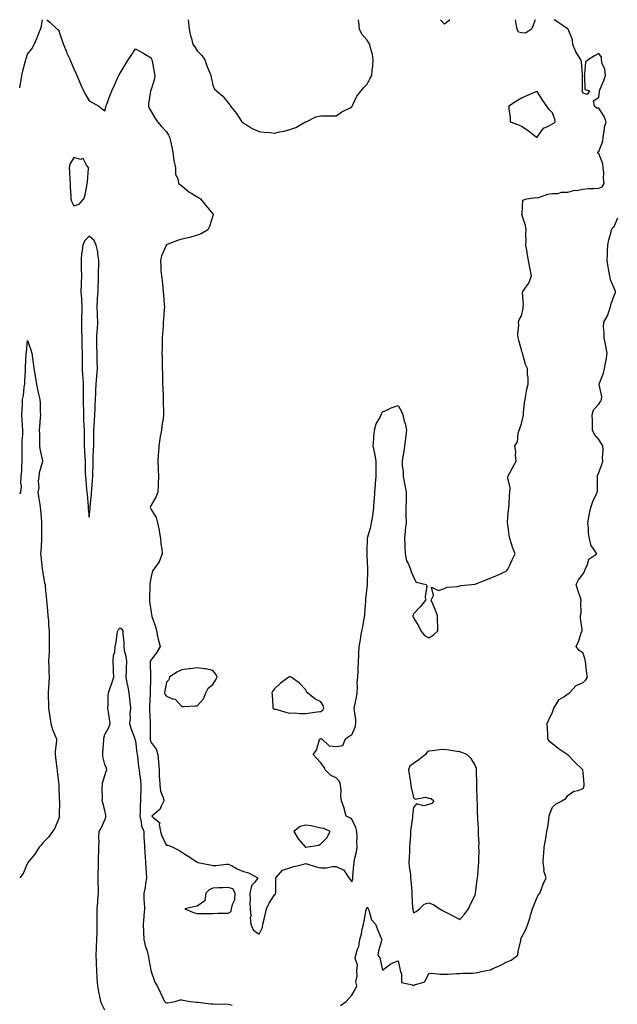
# Model space of a CAD drawing. Units: inches. Extents: x 942083 to 944723, y 7271498 to 7274138.
# Drawn here: x 942083 to 942470, y 7273500 to 7274138 of the extents above; entities that cross this region are included whole.
import ezdxf

# ---------------------------------------------------------------- set-up
doc = ezdxf.new("R2010")
doc.units = ezdxf.units.IN
doc.header["$MEASUREMENT"] = 0
doc.layers.add('Contour_94207271', color=7, linetype='Continuous', true_color=0x9e3def)

msp = doc.modelspace()

# ---------------------------------------------------------------- linework, layer by layer
at = {"layer": 'Contour_94207271'}
for points in [[(942083, 7274093.92, 3211), (942083.41, 7274096.56, 3211), (942083.64, 7274097.51, 3211), (942084.42, 7274101.92, 3211), (942085.12, 7274104.85, 3211), (942086.59, 7274110.46, 3211), (942086.97, 7274111.92, 3211), (942087.17, 7274112.8, 3211), (942088.05, 7274115.66, 3211), (942090.78, 7274119.19, 3211), (942092.27, 7274121.92, 3211), (942094.09, 7274125.88, 3211), (942095.31, 7274129.18, 3211), (942096.42, 7274131.92, 3211), (942096.93, 7274133.04, 3211), (942097.72, 7274138, 3211)], [(942100.52, 7274138, 3211), (942102.47, 7274136.34, 3211), (942107.3, 7274131.92, 3211), (942107.77, 7274131.64, 3211), (942108.05, 7274131.37, 3211), (942110.4, 7274124.27, 3211), (942111.28, 7274121.92, 3211), (942113.24, 7274117.11, 3211), (942113.62, 7274116.35, 3211), (942115.72, 7274111.92, 3211), (942116.43, 7274110.3, 3211), (942118.05, 7274106.22, 3211), (942119.39, 7274103.26, 3211), (942120.08, 7274101.92, 3211), (942121.5, 7274098.47, 3211), (942122.32, 7274096.19, 3211), (942124.38, 7274091.92, 3211), (942125.63, 7274089.5, 3211), (942128.05, 7274085.32, 3211), (942130.31, 7274084.18, 3211), (942134.34, 7274081.92, 3211), (942136.44, 7274080.31, 3211), (942138.05, 7274078.97, 3211), (942138.71, 7274081.26, 3211), (942138.87, 7274081.92, 3211), (942139.35, 7274083.22, 3211), (942141.38, 7274088.59, 3211), (942142.6, 7274091.92, 3211), (942144.32, 7274095.65, 3211), (942146.33, 7274100.2, 3211), (942147.1, 7274101.92, 3211), (942147.44, 7274102.53, 3211), (942148.05, 7274103.41, 3211), (942151.28, 7274108.69, 3211), (942153.17, 7274111.92, 3211), (942155.14, 7274114.83, 3211), (942158.05, 7274119.1, 3211), (942162.73, 7274116.6, 3211), (942164.43, 7274115.54, 3211), (942168.05, 7274113.38, 3211), (942168.42, 7274112.29, 3211), (942168.59, 7274111.92, 3211), (942168.74, 7274111.23, 3211), (942170.11, 7274103.98, 3211), (942170.61, 7274101.92, 3211), (942170.23, 7274099.74, 3211), (942168.05, 7274092.68, 3211), (942167.81, 7274092.16, 3211), (942167.78, 7274091.92, 3211), (942167.75, 7274091.62, 3211), (942166.52, 7274083.45, 3211), (942166.42, 7274081.92, 3211), (942166.84, 7274080.71, 3211), (942168.05, 7274078.53, 3211), (942170.57, 7274074.44, 3211), (942172.25, 7274071.92, 3211), (942174.84, 7274068.71, 3211), (942178.05, 7274065.24, 3211), (942179.39, 7274063.26, 3211), (942180.1, 7274061.92, 3211), (942180.64, 7274059.33, 3211), (942181.47, 7274055.34, 3211), (942182.19, 7274051.92, 3211), (942182.91, 7274047.06, 3211), (942182.92, 7274046.79, 3211), (942183.84, 7274041.92, 3211), (942183.97, 7274037.84, 3211), (942185.63, 7274034.34, 3211), (942185.83, 7274031.92, 3211), (942187.17, 7274031.04, 3211), (942188.05, 7274030.45, 3211), (942192.57, 7274026.44, 3211), (942194.59, 7274025.38, 3211), (942198.05, 7274023.3, 3211), (942198.87, 7274022.74, 3211), (942200.07, 7274021.92, 3211), (942203.66, 7274017.53, 3211), (942208.05, 7274012.22, 3211), (942208.22, 7274012.09, 3211), (942208.39, 7274011.92, 3211), (942208.31, 7274011.66, 3211), (942208.05, 7274010.95, 3211), (942205.96, 7274004.01, 3211), (942204.9, 7274001.92, 3211), (942200.64, 7273999.33, 3211), (942198.05, 7273998.36, 3211), (942193.14, 7273996.83, 3211), (942192.95, 7273996.82, 3211), (942188.05, 7273995.75, 3211), (942185.15, 7273994.82, 3211), (942178.46, 7273992.33, 3211), (942178.05, 7273992.18, 3211), (942177.92, 7273992.05, 3211), (942177.85, 7273991.92, 3211), (942177.76, 7273991.63, 3211), (942174.91, 7273985.06, 3211), (942174.11, 7273981.92, 3211), (942174.44, 7273978.31, 3211), (942174.51, 7273975.46, 3211), (942174.79, 7273971.92, 3211), (942175.17, 7273969.04, 3211), (942175.69, 7273964.28, 3211), (942175.98, 7273961.92, 3211), (942176.1, 7273959.97, 3211), (942176.61, 7273953.36, 3211), (942176.7, 7273951.92, 3211), (942176.59, 7273950.46, 3211), (942176.17, 7273943.8, 3211), (942176.02, 7273941.92, 3211), (942175.86, 7273939.73, 3211), (942175.47, 7273934.5, 3211), (942175.29, 7273931.92, 3211), (942175.24, 7273929.11, 3211), (942175.17, 7273924.8, 3211), (942175.12, 7273921.92, 3211), (942175.21, 7273919.08, 3211), (942175.23, 7273914.74, 3211), (942175.31, 7273911.92, 3211), (942175.41, 7273909.28, 3211), (942175.42, 7273904.55, 3211), (942175.52, 7273901.92, 3211), (942175.6, 7273899.47, 3211), (942175.88, 7273894.09, 3211), (942175.96, 7273891.92, 3211), (942176.01, 7273889.88, 3211), (942176.07, 7273883.9, 3211), (942176.12, 7273881.92, 3211), (942175.82, 7273879.69, 3211), (942175.14, 7273874.83, 3211), (942174.75, 7273871.92, 3211), (942174.06, 7273867.93, 3211), (942173.69, 7273866.28, 3211), (942173.01, 7273861.92, 3211), (942172.8, 7273857.17, 3211), (942172.77, 7273856.64, 3211), (942172.54, 7273851.92, 3211), (942172.72, 7273847.25, 3211), (942172.77, 7273846.64, 3211), (942172.92, 7273841.92, 3211), (942172.7, 7273837.27, 3211), (942172.64, 7273836.51, 3211), (942172.42, 7273831.92, 3211), (942171.27, 7273828.7, 3211), (942168.05, 7273823.47, 3211), (942167.63, 7273822.34, 3211), (942167.57, 7273821.92, 3211), (942167.65, 7273821.52, 3211), (942168.05, 7273820.64, 3211), (942171.47, 7273815.34, 3211), (942172.35, 7273811.92, 3211), (942173.25, 7273807.12, 3211), (942173.31, 7273806.66, 3211), (942174.14, 7273801.92, 3211), (942174.49, 7273798.36, 3211), (942175.02, 7273794.95, 3211), (942175.34, 7273791.92, 3211), (942173.44, 7273787.31, 3211), (942173.28, 7273786.69, 3211), (942169.87, 7273781.92, 3211), (942169.12, 7273780.85, 3211), (942168.05, 7273777.26, 3211), (942167.31, 7273772.66, 3211), (942167.25, 7273771.92, 3211), (942167.24, 7273771.11, 3211), (942167.03, 7273762.94, 3211), (942167.01, 7273761.92, 3211), (942167.07, 7273760.94, 3211), (942168.05, 7273754.14, 3211), (942168.42, 7273752.29, 3211), (942168.49, 7273751.92, 3211), (942168.66, 7273751.31, 3211), (942170.99, 7273744.86, 3211), (942171.6, 7273741.92, 3211), (942172.56, 7273737.41, 3211), (942172.65, 7273736.52, 3211), (942173.96, 7273731.92, 3211), (942171.73, 7273728.24, 3211), (942168.05, 7273723.1, 3211), (942167.6, 7273722.37, 3211), (942167.5, 7273721.92, 3211), (942167.51, 7273721.38, 3211), (942167.73, 7273712.24, 3211), (942167.74, 7273711.92, 3211), (942167.73, 7273711.6, 3211), (942167.45, 7273702.52, 3211), (942167.45, 7273701.92, 3211), (942167.44, 7273701.31, 3211), (942167.04, 7273692.93, 3211), (942167.03, 7273691.92, 3211), (942167.06, 7273690.93, 3211), (942167.53, 7273682.44, 3211), (942167.55, 7273681.92, 3211), (942167.57, 7273681.44, 3211), (942167.42, 7273672.55, 3211), (942167.44, 7273671.92, 3211), (942167.53, 7273671.4, 3211), (942168.05, 7273669.55, 3211), (942171.46, 7273665.33, 3211), (942172.36, 7273661.92, 3211), (942172.82, 7273657.15, 3211), (942172.9, 7273656.77, 3211), (942173.25, 7273651.92, 3211), (942173.4, 7273647.27, 3211), (942173.49, 7273646.48, 3211), (942173.66, 7273641.92, 3211), (942174.23, 7273638.1, 3211), (942175.92, 7273634.05, 3211), (942176.43, 7273631.92, 3211), (942174.55, 7273628.42, 3211), (942173.76, 7273626.21, 3211), (942168.5, 7273621.92, 3211), (942173.75, 7273617.62, 3211), (942173.36, 7273616.61, 3211), (942174.27, 7273611.92, 3211), (942175, 7273608.87, 3211), (942178.05, 7273603.22, 3211), (942179.22, 7273603.09, 3211), (942182.13, 7273601.92, 3211), (942185.98, 7273599.85, 3211), (942188.05, 7273598.65, 3211), (942192.01, 7273595.88, 3211), (942197.75, 7273592.22, 3211), (942198.05, 7273592.03, 3211), (942198.13, 7273592, 3211), (942198.36, 7273591.92, 3211), (942206.42, 7273590.29, 3211), (942208.05, 7273590.04, 3211), (942209.94, 7273590.03, 3211), (942216.99, 7273590.86, 3211), (942218.05, 7273590.86, 3211), (942220.13, 7273589.84, 3211), (942223.93, 7273587.8, 3211), (942228.05, 7273586.13, 3211), (942231.27, 7273585.14, 3211), (942237.27, 7273581.92, 3211), (942235.31, 7273579.18, 3211), (942233.24, 7273576.73, 3211), (942232, 7273571.92, 3211), (942232.26, 7273567.71, 3211), (942231.95, 7273565.82, 3211), (942232.34, 7273561.92, 3211), (942232.61, 7273557.36, 3211), (942232.25, 7273556.12, 3211), (942232.79, 7273551.92, 3211), (942234.32, 7273548.19, 3211), (942238.05, 7273545.5, 3211), (942240.26, 7273549.71, 3211), (942240.51, 7273551.92, 3211), (942241.24, 7273555.11, 3211), (942242.08, 7273557.89, 3211), (942242.84, 7273561.92, 3211), (942244.49, 7273565.48, 3211), (942248.05, 7273570.97, 3211), (942248.58, 7273571.39, 3211), (942248.74, 7273571.92, 3211), (942248.8, 7273572.67, 3211), (942248.8, 7273581.17, 3211), (942248.88, 7273581.92, 3211), (942253.12, 7273586.85, 3211), (942258.05, 7273588.37, 3211), (942260.61, 7273589.36, 3211), (942267.03, 7273590.9, 3211), (942268.05, 7273591.23, 3211), (942268.97, 7273591, 3211), (942275.1, 7273588.97, 3211), (942278.05, 7273588.39, 3211), (942281.56, 7273588.41, 3211), (942285.5, 7273589.37, 3211), (942288.05, 7273589.39, 3211), (942292.94, 7273586.81, 3211), (942296.17, 7273581.92, 3211), (942297, 7273580.87, 3211), (942298.05, 7273579.37, 3211), (942298.66, 7273581.31, 3211), (942298.71, 7273581.92, 3211), (942298.79, 7273582.66, 3211), (942299.47, 7273590.5, 3211), (942299.6, 7273591.92, 3211), (942299.92, 7273593.8, 3211), (942301.17, 7273598.8, 3211), (942301.6, 7273601.92, 3211), (942301.45, 7273605.32, 3211), (942301.5, 7273608.47, 3211), (942301.36, 7273611.92, 3211), (942300.76, 7273614.63, 3211), (942298.05, 7273619.95, 3211), (942296.91, 7273620.78, 3211), (942294.4, 7273621.92, 3211), (942293.18, 7273626.79, 3211), (942293.15, 7273627.02, 3211), (942291.48, 7273631.92, 3211), (942291.1, 7273634.97, 3211), (942291.12, 7273638.85, 3211), (942290.8, 7273641.92, 3211), (942290.26, 7273644.13, 3211), (942288.05, 7273646.79, 3211), (942284.44, 7273648.31, 3211), (942280.81, 7273651.92, 3211), (942279.9, 7273653.77, 3211), (942278.05, 7273656.54, 3211), (942275.45, 7273659.32, 3211), (942273.05, 7273661.92, 3211), (942275.19, 7273664.78, 3211), (942276.95, 7273670.82, 3211), (942277.42, 7273671.92, 3211), (942277.9, 7273672.07, 3211), (942278.05, 7273672.1, 3211), (942278.22, 7273672.09, 3211), (942278.66, 7273671.92, 3211), (942283.53, 7273667.4, 3211), (942288.05, 7273667.05, 3211), (942292.34, 7273667.63, 3211), (942293.95, 7273671.92, 3211), (942296.31, 7273673.66, 3211), (942298.05, 7273674.7, 3211), (942300.37, 7273679.6, 3211), (942300.67, 7273681.92, 3211), (942300.63, 7273684.5, 3211), (942299.74, 7273690.23, 3211), (942299.71, 7273691.92, 3211), (942300.06, 7273693.93, 3211), (942301.06, 7273698.91, 3211), (942301.55, 7273701.92, 3211), (942301.84, 7273705.71, 3211), (942301.59, 7273708.38, 3211), (942301.99, 7273711.92, 3211), (942302.2, 7273716.07, 3211), (942302.23, 7273717.74, 3211), (942302.46, 7273721.92, 3211), (942302.68, 7273726.55, 3211), (942302.71, 7273727.26, 3211), (942302.91, 7273731.92, 3211), (942303.74, 7273736.23, 3211), (942303.97, 7273737.84, 3211), (942304.7, 7273741.92, 3211), (942305.28, 7273744.69, 3211), (942306.16, 7273750.03, 3211), (942306.53, 7273751.92, 3211), (942306.58, 7273753.39, 3211), (942307.12, 7273760.99, 3211), (942307.16, 7273761.92, 3211), (942307.14, 7273762.83, 3211), (942308.05, 7273770.04, 3211), (942308.29, 7273771.68, 3211), (942308.35, 7273771.92, 3211), (942308.34, 7273772.21, 3211), (942308.43, 7273781.54, 3211), (942308.41, 7273781.92, 3211), (942308.41, 7273782.28, 3211), (942308.05, 7273790.72, 3211), (942307.98, 7273791.85, 3211), (942307.97, 7273791.92, 3211), (942307.98, 7273791.99, 3211), (942308.05, 7273793.92, 3211), (942308.26, 7273801.71, 3211), (942308.26, 7273801.92, 3211), (942308.32, 7273802.19, 3211), (942310.48, 7273809.49, 3211), (942310.94, 7273811.92, 3211), (942311.41, 7273815.28, 3211), (942311.92, 7273818.05, 3211), (942312.42, 7273821.92, 3211), (942312.69, 7273826.56, 3211), (942312.79, 7273827.18, 3211), (942313.01, 7273831.92, 3211), (942313.34, 7273836.63, 3211), (942313.5, 7273837.37, 3211), (942313.92, 7273841.92, 3211), (942313.92, 7273846.05, 3211), (942313.87, 7273847.74, 3211), (942313.87, 7273851.92, 3211), (942313.04, 7273856.91, 3211), (942313.04, 7273856.93, 3211), (942312.02, 7273861.92, 3211), (942312.33, 7273866.2, 3211), (942312.36, 7273867.61, 3211), (942312.71, 7273871.92, 3211), (942313.94, 7273876.03, 3211), (942316.23, 7273880.1, 3211), (942317.05, 7273881.92, 3211), (942317.37, 7273882.6, 3211), (942318.05, 7273883.99, 3211), (942321.6, 7273885.47, 3211), (942323.56, 7273886.41, 3211), (942328.05, 7273887.93, 3211), (942330.32, 7273884.19, 3211), (942331.08, 7273881.92, 3211), (942332.12, 7273877.85, 3211), (942332.57, 7273876.44, 3211), (942333.55, 7273871.92, 3211), (942332.81, 7273867.16, 3211), (942332.8, 7273866.67, 3211), (942332.19, 7273861.92, 3211), (942331.72, 7273858.25, 3211), (942331.06, 7273854.93, 3211), (942330.63, 7273851.92, 3211), (942330.77, 7273849.2, 3211), (942331.26, 7273845.13, 3211), (942331.41, 7273841.92, 3211), (942332.23, 7273837.74, 3211), (942332.52, 7273836.39, 3211), (942333.34, 7273831.92, 3211), (942333.22, 7273827.09, 3211), (942333.22, 7273826.75, 3211), (942333.08, 7273821.92, 3211), (942333.14, 7273817.01, 3211), (942333.17, 7273816.8, 3211), (942333.26, 7273811.92, 3211), (942332.71, 7273807.26, 3211), (942332.68, 7273806.55, 3211), (942332.18, 7273801.92, 3211), (942332.34, 7273797.63, 3211), (942332.42, 7273796.29, 3211), (942332.57, 7273791.92, 3211), (942333.57, 7273787.44, 3211), (942334.87, 7273785.1, 3211), (942336.11, 7273781.92, 3211), (942336.63, 7273780.5, 3211), (942338.05, 7273776.68, 3211), (942339.73, 7273773.6, 3211), (942346.34, 7273771.92, 3211), (942346.75, 7273770.62, 3211), (942345.55, 7273764.42, 3211), (942345.87, 7273761.92, 3211), (942342.43, 7273757.54, 3211), (942338.05, 7273752.99, 3211), (942337.76, 7273752.21, 3211), (942337.73, 7273751.92, 3211), (942337.73, 7273751.6, 3211), (942338.05, 7273750.34, 3211), (942341.36, 7273745.23, 3211), (942342.89, 7273741.92, 3211), (942345.18, 7273739.05, 3211), (942348.05, 7273737.53, 3211), (942350.76, 7273739.21, 3211), (942353.79, 7273741.92, 3211), (942353.91, 7273746.06, 3211), (942353.58, 7273747.45, 3211), (942353.67, 7273751.92, 3211), (942352.03, 7273755.9, 3211), (942350.48, 7273759.49, 3211), (942349.46, 7273761.92, 3211), (942350.99, 7273764.86, 3211), (942349.72, 7273770.25, 3211), (942354.34, 7273768.21, 3211), (942358.05, 7273769.44, 3211), (942359.62, 7273770.35, 3211), (942366.87, 7273770.74, 3211), (942368.05, 7273771.09, 3211), (942368.68, 7273771.29, 3211), (942375.88, 7273771.92, 3211), (942377.84, 7273772.13, 3211), (942378.05, 7273772.17, 3211), (942378.49, 7273772.36, 3211), (942385.03, 7273774.94, 3211), (942388.05, 7273776.36, 3211), (942392.13, 7273777.84, 3211), (942395.81, 7273779.68, 3211), (942398.05, 7273780.68, 3211), (942398.76, 7273781.21, 3211), (942399.25, 7273781.92, 3211), (942400.28, 7273784.15, 3211), (942402.04, 7273787.93, 3211), (942403.84, 7273791.92, 3211), (942402.28, 7273796.15, 3211), (942401.57, 7273798.4, 3211), (942400.36, 7273801.92, 3211), (942400.09, 7273803.96, 3211), (942399.09, 7273810.88, 3211), (942398.95, 7273811.92, 3211), (942399.03, 7273812.9, 3211), (942399.57, 7273820.4, 3211), (942399.7, 7273821.92, 3211), (942399.92, 7273823.8, 3211), (942400.23, 7273829.74, 3211), (942400.54, 7273831.92, 3211), (942400.71, 7273834.58, 3211), (942399.06, 7273840.91, 3211), (942399.17, 7273841.92, 3211), (942400.46, 7273844.33, 3211), (942402.27, 7273847.7, 3211), (942404.57, 7273851.92, 3211), (942404.19, 7273855.78, 3211), (942404.27, 7273858.14, 3211), (942403.77, 7273861.92, 3211), (942405.44, 7273864.53, 3211), (942405.89, 7273869.76, 3211), (942406.59, 7273871.92, 3211), (942406.89, 7273873.08, 3211), (942408.05, 7273876.29, 3211), (942409.07, 7273880.9, 3211), (942409.22, 7273881.92, 3211), (942409.4, 7273883.27, 3211), (942410.02, 7273889.95, 3211), (942410.33, 7273891.92, 3211), (942410.92, 7273894.79, 3211), (942411.42, 7273898.55, 3211), (942412.25, 7273901.92, 3211), (942412.23, 7273906.1, 3211), (942411.94, 7273908.03, 3211), (942411.95, 7273911.92, 3211), (942410.7, 7273914.57, 3211), (942408.89, 7273921.08, 3211), (942408.59, 7273921.92, 3211), (942408.45, 7273922.32, 3211), (942408.05, 7273924.17, 3211), (942406.25, 7273930.12, 3211), (942405.89, 7273931.92, 3211), (942405.72, 7273934.25, 3211), (942406.27, 7273940.14, 3211), (942406.08, 7273941.92, 3211), (942406.56, 7273943.41, 3211), (942408.05, 7273946.17, 3211), (942409.09, 7273950.88, 3211), (942409.09, 7273951.92, 3211), (942409.27, 7273953.14, 3211), (942408.7, 7273961.27, 3211), (942408.87, 7273961.92, 3211), (942410.72, 7273964.59, 3211), (942412.78, 7273967.19, 3211), (942414.47, 7273971.92, 3211), (942413.64, 7273976.33, 3211), (942413.5, 7273977.37, 3211), (942412.53, 7273981.92, 3211), (942411.8, 7273985.67, 3211), (942411.41, 7273988.56, 3211), (942410.81, 7273991.92, 3211), (942410.94, 7273994.81, 3211), (942410.82, 7273999.15, 3211), (942410.97, 7274001.92, 3211), (942410.69, 7274004.56, 3211), (942408.26, 7274011.71, 3211), (942408.23, 7274011.92, 3211), (942408.37, 7274012.24, 3211), (942408.82, 7274021.15, 3211), (942411.17, 7274021.92, 3211), (942417.28, 7274022.69, 3211), (942418.05, 7274022.63, 3211), (942418.96, 7274022.83, 3211), (942424.97, 7274025, 3211), (942428.05, 7274025.44, 3211), (942431.56, 7274025.43, 3211), (942433.83, 7274026.14, 3211), (942438.05, 7274026.14, 3211), (942442.54, 7274027.43, 3211), (942443.55, 7274027.42, 3211), (942448.05, 7274028.23, 3211), (942451.41, 7274028.56, 3211), (942454.76, 7274028.63, 3211), (942458.05, 7274028.91, 3211), (942460.25, 7274029.72, 3211), (942461.58, 7274031.92, 3211), (942461.2, 7274035.07, 3211), (942461.24, 7274038.73, 3211), (942460.94, 7274041.92, 3211), (942460.63, 7274044.5, 3211), (942458.05, 7274051.25, 3211), (942457.54, 7274051.41, 3211), (942457.2, 7274051.92, 3211), (942457.51, 7274052.46, 3211), (942458.05, 7274052.56, 3211), (942460.66, 7274059.31, 3211), (942460.93, 7274061.92, 3211), (942461.64, 7274065.51, 3211), (942461.71, 7274068.26, 3211), (942462.85, 7274071.92, 3211), (942461.49, 7274075.36, 3211), (942458.05, 7274080.76, 3211), (942456.87, 7274080.74, 3211), (942455.19, 7274081.92, 3211), (942454.56, 7274085.41, 3211), (942458.05, 7274087.88, 3211), (942458.5, 7274091.47, 3211), (942458.48, 7274091.92, 3211), (942458.75, 7274092.62, 3211), (942461.35, 7274098.62, 3211), (942462.45, 7274101.92, 3211), (942461.98, 7274105.85, 3211), (942460.29, 7274109.68, 3211), (942459.79, 7274111.92, 3211), (942459.86, 7274113.73, 3211), (942458.05, 7274116.14, 3211), (942455.4, 7274114.57, 3211), (942451.2, 7274111.92, 3211), (942449.44, 7274110.53, 3211), (942448.79, 7274102.66, 3211), (942448.5, 7274101.92, 3211), (942448.85, 7274101.12, 3211), (942448.95, 7274092.82, 3211), (942451.95, 7274091.92, 3211), (942450.55, 7274089.42, 3211), (942448.05, 7274090.44, 3211), (942447.61, 7274091.48, 3211), (942447.28, 7274091.92, 3211), (942447.43, 7274092.54, 3211), (942447.49, 7274101.36, 3211), (942447.59, 7274101.92, 3211), (942447.44, 7274102.53, 3211), (942446.89, 7274110.76, 3211), (942446.44, 7274111.92, 3211), (942444.09, 7274115.88, 3211), (942443.26, 7274117.13, 3211), (942441.22, 7274121.92, 3211), (942440.98, 7274124.85, 3211), (942438.13, 7274131.84, 3211), (942438.11, 7274131.92, 3211), (942438.1, 7274131.97, 3211), (942438.05, 7274132, 3211), (942437.82, 7274132.15, 3211), (942432.11, 7274135.98, 3211), (942429.1, 7274138, 3211)], [(942192.03, 7274138, 3212), (942192.04, 7274137.93, 3212), (942192.38, 7274136.25, 3212), (942192.86, 7274131.92, 3212), (942193.7, 7274127.57, 3212), (942194.26, 7274125.71, 3212), (942195.13, 7274121.92, 3212), (942196.44, 7274120.31, 3212), (942198.05, 7274117.75, 3212), (942200.99, 7274114.86, 3212), (942202.84, 7274111.92, 3212), (942204.27, 7274108.14, 3212), (942205.93, 7274104.04, 3212), (942206.76, 7274101.92, 3212), (942206.99, 7274100.86, 3212), (942208.05, 7274095.63, 3212), (942209.17, 7274093.04, 3212), (942210.52, 7274091.92, 3212), (942214.57, 7274088.44, 3212), (942218.05, 7274084.21, 3212), (942219.03, 7274082.9, 3212), (942219.63, 7274081.92, 3212), (942223.33, 7274077.2, 3212), (942224.47, 7274075.5, 3212), (942226.93, 7274071.92, 3212), (942227.52, 7274071.39, 3212), (942228.05, 7274071.01, 3212), (942230.28, 7274069.69, 3212), (942233.63, 7274067.5, 3212), (942238.05, 7274065.6, 3212), (942241.26, 7274065.13, 3212), (942245.14, 7274064.83, 3212), (942248.05, 7274064.45, 3212), (942251.37, 7274065.24, 3212), (942254.19, 7274065.78, 3212), (942258.05, 7274066.84, 3212), (942261.87, 7274068.1, 3212), (942267.64, 7274071.51, 3212), (942268.05, 7274071.71, 3212), (942268.21, 7274071.76, 3212), (942268.51, 7274071.92, 3212), (942274.91, 7274075.06, 3212), (942278.05, 7274075.72, 3212), (942281.9, 7274075.77, 3212), (942284.26, 7274075.71, 3212), (942288.05, 7274075.75, 3212), (942291.62, 7274078.35, 3212), (942297.01, 7274080.88, 3212), (942298.05, 7274081.45, 3212), (942298.22, 7274081.75, 3212), (942298.28, 7274081.92, 3212), (942298.57, 7274082.44, 3212), (942301.45, 7274088.52, 3212), (942304.15, 7274091.92, 3212), (942305.94, 7274094.03, 3212), (942308.05, 7274096.2, 3212), (942309.96, 7274100.01, 3212), (942311.13, 7274101.92, 3212), (942311.38, 7274105.25, 3212), (942311.8, 7274108.17, 3212), (942312.04, 7274111.92, 3212), (942311.59, 7274115.46, 3212), (942310.12, 7274119.85, 3212), (942309.73, 7274121.92, 3212), (942309.2, 7274123.07, 3212), (942308.05, 7274124.73, 3212), (942304.69, 7274128.56, 3212), (942303.06, 7274131.92, 3212), (942302.68, 7274136.55, 3212), (942302.42, 7274137.55, 3212), (942302.36, 7274138, 3212)], [(942358.05, 7274135.18, 3211), (942355.53, 7274138, 3211)], [(942361.69, 7274138, 3211), (942358.05, 7274135.18, 3211)], [(942416.87, 7274138, 3211), (942415.59, 7274134.38, 3211), (942414.5, 7274131.92, 3211), (942410.64, 7274129.33, 3211), (942408.05, 7274129.44, 3211), (942406.07, 7274129.94, 3211), (942405.19, 7274131.92, 3211), (942404.57, 7274135.4, 3211), (942404.04, 7274137.91, 3211), (942404.02, 7274138, 3211)], [(942290.74, 7273499.23, 3210), (942294.43, 7273501.92, 3210), (942296.2, 7273503.77, 3210), (942298.05, 7273505.88, 3210), (942300.32, 7273509.65, 3210), (942301.28, 7273511.92, 3210), (942300.77, 7273514.64, 3210), (942301.67, 7273518.3, 3210), (942301.36, 7273521.92, 3210), (942301.71, 7273525.58, 3210), (942300.19, 7273529.78, 3210), (942300.8, 7273531.92, 3210), (942301.8, 7273535.67, 3210), (942302.6, 7273537.37, 3210), (942303.29, 7273541.92, 3210), (942304.33, 7273545.64, 3210), (942304.84, 7273548.71, 3210), (942305.59, 7273551.92, 3210), (942306, 7273553.97, 3210), (942307.42, 7273561.29, 3210), (942307.54, 7273561.92, 3210), (942307.75, 7273562.22, 3210), (942308.05, 7273562.94, 3210), (942308.45, 7273562.32, 3210), (942308.6, 7273561.92, 3210), (942309.08, 7273560.89, 3210), (942310.8, 7273554.67, 3210), (942313.42, 7273551.92, 3210), (942314.67, 7273548.54, 3210), (942317.08, 7273542.89, 3210), (942317.47, 7273541.92, 3210), (942317.31, 7273541.18, 3210), (942315.38, 7273534.59, 3210), (942314.88, 7273531.92, 3210), (942316.27, 7273530.14, 3210), (942318.05, 7273522.18, 3210), (942318.94, 7273522.81, 3210), (942323.5, 7273526.47, 3210), (942328.05, 7273528.08, 3210), (942329.3, 7273523.17, 3210), (942329.36, 7273521.92, 3210), (942330.38, 7273519.59, 3210), (942330.19, 7273514.06, 3210), (942337.31, 7273512.66, 3210), (942338.05, 7273512.21, 3210), (942338.7, 7273512.57, 3210), (942345.36, 7273514.61, 3210), (942348.05, 7273519.99, 3210), (942349.87, 7273520.1, 3210), (942355.63, 7273519.5, 3210), (942358.05, 7273519.61, 3210), (942360.45, 7273519.52, 3210), (942366.17, 7273520.04, 3210), (942368.05, 7273519.94, 3210), (942369.77, 7273520.2, 3210), (942376.25, 7273520.12, 3210), (942378.05, 7273520.34, 3210), (942379.33, 7273520.64, 3210), (942385.41, 7273521.92, 3210), (942387.71, 7273522.26, 3210), (942388.05, 7273522.42, 3210), (942389.01, 7273522.88, 3210), (942394.54, 7273525.43, 3210), (942398.05, 7273527.24, 3210), (942401.42, 7273528.55, 3210), (942405.64, 7273531.92, 3210), (942405.81, 7273534.16, 3210), (942407.54, 7273541.41, 3210), (942407.6, 7273541.92, 3210), (942407.68, 7273542.29, 3210), (942408.05, 7273543.2, 3210), (942411.02, 7273548.95, 3210), (942412.18, 7273551.92, 3210), (942413.58, 7273556.39, 3210), (942413.91, 7273557.78, 3210), (942415.04, 7273561.92, 3210), (942415.93, 7273564.04, 3210), (942418.05, 7273569.33, 3210), (942419.03, 7273570.94, 3210), (942419.83, 7273571.92, 3210), (942421.05, 7273574.92, 3210), (942422.08, 7273577.89, 3210), (942423.96, 7273581.92, 3210), (942422.55, 7273586.42, 3210), (942422.66, 7273587.31, 3210), (942421.96, 7273591.92, 3210), (942422.24, 7273596.11, 3210), (942422.54, 7273597.43, 3210), (942422.74, 7273601.92, 3210), (942423.55, 7273606.42, 3210), (942423.74, 7273607.61, 3210), (942424.51, 7273611.92, 3210), (942425.01, 7273614.96, 3210), (942425.62, 7273619.49, 3210), (942426, 7273621.92, 3210), (942426.45, 7273623.52, 3210), (942428.05, 7273627.73, 3210), (942430.3, 7273629.67, 3210), (942434.13, 7273631.92, 3210), (942436.62, 7273633.35, 3210), (942438.05, 7273635.23, 3210), (942441.82, 7273638.15, 3210), (942444.66, 7273638.53, 3210), (942448.05, 7273639.73, 3210), (942448.5, 7273641.47, 3210), (942448.57, 7273641.92, 3210), (942448.53, 7273642.4, 3210), (942448.05, 7273650.43, 3210), (942447.74, 7273651.61, 3210), (942447.84, 7273651.92, 3210), (942442.73, 7273656.6, 3210), (942438.05, 7273661.64, 3210), (942437.84, 7273661.71, 3210), (942437.65, 7273661.92, 3210), (942431.83, 7273665.7, 3210), (942428.05, 7273668.83, 3210), (942426.3, 7273670.17, 3210), (942425.1, 7273671.92, 3210), (942424.97, 7273675, 3210), (942424.8, 7273678.67, 3210), (942424.65, 7273681.92, 3210), (942425.64, 7273684.33, 3210), (942428.05, 7273689.24, 3210), (942428.72, 7273691.25, 3210), (942428.91, 7273691.92, 3210), (942430.77, 7273694.64, 3210), (942432.38, 7273697.59, 3210), (942435.4, 7273699.27, 3210), (942438.05, 7273701.11, 3210), (942438.52, 7273701.45, 3210), (942439.1, 7273701.92, 3210), (942443.39, 7273706.58, 3210), (942448.05, 7273708.54, 3210), (942449.63, 7273710.34, 3210), (942450.69, 7273711.92, 3210), (942450.43, 7273714.3, 3210), (942449.63, 7273720.34, 3210), (942449.46, 7273721.92, 3210), (942449.31, 7273723.18, 3210), (942448.05, 7273727.42, 3210), (942445.42, 7273729.29, 3210), (942443.46, 7273731.92, 3210), (942444.93, 7273735.04, 3210), (942446.68, 7273740.55, 3210), (942447.2, 7273741.92, 3210), (942447.2, 7273742.77, 3210), (942446.31, 7273750.18, 3210), (942446.31, 7273751.92, 3210), (942446.59, 7273753.38, 3210), (942446.46, 7273760.33, 3210), (942446.67, 7273761.92, 3210), (942446.01, 7273763.96, 3210), (942444.5, 7273768.37, 3210), (942443.42, 7273771.92, 3210), (942444.98, 7273774.99, 3210), (942448.05, 7273778.98, 3210), (942449.06, 7273780.91, 3210), (942449.32, 7273781.92, 3210), (942450.56, 7273784.43, 3210), (942451.52, 7273788.45, 3210), (942456.7, 7273791.92, 3210), (942454.36, 7273795.61, 3210), (942453.21, 7273797.08, 3210), (942451.96, 7273801.92, 3210), (942451.46, 7273805.33, 3210), (942451.42, 7273808.55, 3210), (942451.04, 7273811.92, 3210), (942451.7, 7273815.57, 3210), (942452.01, 7273817.96, 3210), (942452.84, 7273821.92, 3210), (942454.11, 7273825.86, 3210), (942456.42, 7273830.29, 3210), (942457.12, 7273831.92, 3210), (942457.14, 7273832.83, 3210), (942457.15, 7273841.02, 3210), (942457.16, 7273841.92, 3210), (942457.27, 7273842.7, 3210), (942458.05, 7273844.51, 3210), (942460.11, 7273849.86, 3210), (942460.74, 7273851.92, 3210), (942460.44, 7273854.31, 3210), (942460.83, 7273859.14, 3210), (942460.6, 7273861.92, 3210), (942459.67, 7273863.54, 3210), (942458.05, 7273866.08, 3210), (942455.32, 7273869.19, 3210), (942454.07, 7273871.92, 3210), (942453.98, 7273875.99, 3210), (942453.9, 7273877.77, 3210), (942453.82, 7273881.92, 3210), (942454.71, 7273885.26, 3210), (942458.05, 7273888.89, 3210), (942459.28, 7273890.69, 3210), (942459.88, 7273891.92, 3210), (942459.99, 7273893.86, 3210), (942458.34, 7273901.63, 3210), (942458.37, 7273901.92, 3210), (942458.53, 7273902.4, 3210), (942461.04, 7273908.93, 3210), (942461.84, 7273911.92, 3210), (942462.7, 7273916.57, 3210), (942462.85, 7273917.12, 3210), (942463.54, 7273921.92, 3210), (942462.63, 7273926.5, 3210), (942462.35, 7273927.62, 3210), (942461.45, 7273931.92, 3210), (942461.54, 7273935.41, 3210), (942461.17, 7273938.8, 3210), (942461.28, 7273941.92, 3210), (942463.78, 7273946.19, 3210), (942464.26, 7273948.13, 3210), (942465.7, 7273951.92, 3210), (942466.02, 7273953.95, 3210), (942468.05, 7273959.32, 3210), (942468.8, 7273961.17, 3210), (942468.86, 7273961.92, 3210), (942468.65, 7273962.52, 3210), (942468.05, 7273964.09, 3210), (942465.66, 7273969.53, 3210), (942465.2, 7273971.92, 3210), (942464.66, 7273975.31, 3210), (942464.04, 7273977.91, 3210), (942463.52, 7273981.92, 3210), (942463.68, 7273986.29, 3210), (942463.82, 7273987.69, 3210), (942464, 7273991.92, 3210), (942464.63, 7273995.34, 3210), (942465.84, 7273999.71, 3210), (942466.33, 7274001.92, 3210), (942466.86, 7274003.11, 3210), (942468.05, 7274003.99, 3210), (942470.35, 7274009.62, 3210)], [(942083, 7273830.84, 3210), (942083.78, 7273831.92, 3210), (942084.16, 7273835.81, 3210), (942083.79, 7273837.66, 3210), (942084.04, 7273841.92, 3210), (942084.33, 7273845.64, 3210), (942084.34, 7273848.21, 3210), (942084.59, 7273851.92, 3210), (942084.62, 7273855.35, 3210), (942084.59, 7273858.46, 3210), (942084.61, 7273861.92, 3210), (942084.69, 7273865.28, 3210), (942084.97, 7273868.84, 3210), (942085.05, 7273871.92, 3210), (942084.87, 7273875.1, 3210), (942084.67, 7273878.54, 3210), (942084.47, 7273881.92, 3210), (942084.59, 7273885.38, 3210), (942084.71, 7273888.58, 3210), (942084.83, 7273891.92, 3210), (942085.53, 7273894.44, 3210), (942085.92, 7273899.79, 3210), (942086.35, 7273901.92, 3210), (942086.35, 7273903.62, 3210), (942086.81, 7273910.68, 3210), (942086.8, 7273911.92, 3210), (942086.84, 7273913.13, 3210), (942087.18, 7273921.05, 3210), (942087.21, 7273921.92, 3210), (942087.3, 7273922.67, 3210), (942088.05, 7273930.06, 3210), (942090.27, 7273924.14, 3210), (942090.83, 7273921.92, 3210), (942091.29, 7273918.68, 3210), (942091.73, 7273915.6, 3210), (942092.25, 7273911.92, 3210), (942093.1, 7273906.97, 3210), (942093.12, 7273906.85, 3210), (942093.87, 7273901.92, 3210), (942094.61, 7273898.48, 3210), (942095.48, 7273894.49, 3210), (942096.05, 7273891.92, 3210), (942096.16, 7273890.03, 3210), (942096.33, 7273883.64, 3210), (942096.43, 7273881.92, 3210), (942096.24, 7273880.11, 3210), (942095.76, 7273874.21, 3210), (942095.51, 7273871.92, 3210), (942095.75, 7273869.62, 3210), (942095.73, 7273864.24, 3210), (942095.92, 7273861.92, 3210), (942096.1, 7273859.97, 3210), (942097.81, 7273852.16, 3210), (942097.84, 7273851.92, 3210), (942097.8, 7273851.67, 3210), (942095.68, 7273844.29, 3210), (942095.39, 7273841.92, 3210), (942095.05, 7273838.92, 3210), (942095.33, 7273834.64, 3210), (942094.85, 7273831.92, 3210), (942095.19, 7273829.06, 3210), (942096.08, 7273823.89, 3210), (942096.33, 7273821.92, 3210), (942096.46, 7273820.33, 3210), (942097.09, 7273812.88, 3210), (942097.17, 7273811.92, 3210), (942097.17, 7273811.04, 3210), (942097.22, 7273802.75, 3210), (942097.22, 7273801.92, 3210), (942097.19, 7273801.06, 3210), (942096.58, 7273793.39, 3210), (942096.52, 7273791.92, 3210), (942096.65, 7273790.52, 3210), (942097.58, 7273782.39, 3210), (942097.63, 7273781.92, 3210), (942097.7, 7273781.57, 3210), (942098.05, 7273779.42, 3210), (942099.17, 7273773.04, 3210), (942099.42, 7273771.92, 3210), (942099.51, 7273770.46, 3210), (942100.17, 7273764.04, 3210), (942100.29, 7273761.92, 3210), (942100.54, 7273759.43, 3210), (942100.99, 7273754.86, 3210), (942101.29, 7273751.92, 3210), (942101.61, 7273748.36, 3210), (942101.7, 7273745.57, 3210), (942102.07, 7273741.92, 3210), (942102.11, 7273737.86, 3210), (942102.12, 7273735.99, 3210), (942102.17, 7273731.92, 3210), (942101.99, 7273727.98, 3210), (942101.88, 7273725.75, 3210), (942101.69, 7273721.92, 3210), (942101.78, 7273718.19, 3210), (942101.93, 7273715.8, 3210), (942101.99, 7273711.92, 3210), (942101.77, 7273708.2, 3210), (942101.59, 7273705.46, 3210), (942101.39, 7273701.92, 3210), (942101.45, 7273698.52, 3210), (942101.55, 7273695.42, 3210), (942101.6, 7273691.92, 3210), (942102.23, 7273687.74, 3210), (942102.44, 7273686.31, 3210), (942103.1, 7273681.92, 3210), (942104.16, 7273678.03, 3210), (942106.02, 7273673.95, 3210), (942106.77, 7273671.92, 3210), (942106.81, 7273670.68, 3210), (942105.87, 7273664.1, 3210), (942105.92, 7273661.92, 3210), (942106.13, 7273660, 3210), (942107.1, 7273652.87, 3210), (942107.21, 7273651.92, 3210), (942107.27, 7273651.14, 3210), (942108.05, 7273643.94, 3210), (942108.25, 7273642.12, 3210), (942108.27, 7273641.92, 3210), (942108.28, 7273641.69, 3210), (942108.63, 7273632.5, 3210), (942108.67, 7273631.92, 3210), (942108.68, 7273631.29, 3210), (942108.66, 7273622.53, 3210), (942108.67, 7273621.92, 3210), (942108.62, 7273621.35, 3210), (942108.05, 7273620, 3210), (942105.76, 7273614.21, 3210), (942104.32, 7273611.92, 3210), (942101.74, 7273608.23, 3210), (942098.05, 7273604.52, 3210), (942096.87, 7273603.1, 3210), (942095.51, 7273601.92, 3210), (942092.76, 7273597.21, 3210), (942089.3, 7273593.17, 3210), (942088.26, 7273591.92, 3210), (942088.2, 7273591.77, 3210), (942088.05, 7273591.5, 3210), (942085.24, 7273584.73, 3210), (942083.03, 7273581.92, 3210), (942083, 7273581.9, 3210)], [(942138.05, 7273496.23, 3210), (942136.2, 7273500.07, 3210), (942135.51, 7273501.92, 3210), (942134.88, 7273505.09, 3210), (942134.24, 7273508.11, 3210), (942133.54, 7273511.92, 3210), (942133.26, 7273516.71, 3210), (942133.24, 7273517.11, 3210), (942132.95, 7273521.92, 3210), (942132.72, 7273526.59, 3210), (942132.66, 7273527.31, 3210), (942132.44, 7273531.92, 3210), (942132.71, 7273536.58, 3210), (942132.75, 7273537.22, 3210), (942133.02, 7273541.92, 3210), (942133.08, 7273546.89, 3210), (942133.07, 7273546.94, 3210), (942133.12, 7273551.92, 3210), (942133.19, 7273556.78, 3210), (942133.19, 7273557.06, 3210), (942133.25, 7273561.92, 3210), (942133.6, 7273566.37, 3210), (942133.7, 7273567.57, 3210), (942134.04, 7273571.92, 3210), (942134, 7273575.97, 3210), (942133.87, 7273577.74, 3210), (942133.85, 7273581.92, 3210), (942133.9, 7273586.07, 3210), (942133.95, 7273587.82, 3210), (942133.98, 7273591.92, 3210), (942134.08, 7273595.89, 3210), (942134.21, 7273598.08, 3210), (942134.32, 7273601.92, 3210), (942134.51, 7273605.46, 3210), (942134.31, 7273608.18, 3210), (942134.47, 7273611.92, 3210), (942135.76, 7273614.21, 3210), (942138.05, 7273619.63, 3210), (942138.73, 7273621.24, 3210), (942138.82, 7273621.92, 3210), (942138.68, 7273622.55, 3210), (942138.05, 7273625.56, 3210), (942136.76, 7273630.63, 3210), (942136.37, 7273631.92, 3210), (942136.64, 7273633.33, 3210), (942136.39, 7273640.26, 3210), (942136.6, 7273641.92, 3210), (942136.67, 7273643.3, 3210), (942138.05, 7273648.21, 3210), (942138.98, 7273650.99, 3210), (942139.49, 7273651.92, 3210), (942139.22, 7273653.09, 3210), (942138.05, 7273655.34, 3210), (942136.74, 7273660.61, 3210), (942136.85, 7273661.92, 3210), (942136.94, 7273663.03, 3210), (942137.45, 7273671.32, 3210), (942137.5, 7273671.92, 3210), (942137.57, 7273672.4, 3210), (942138.05, 7273674.82, 3210), (942140.67, 7273679.3, 3210), (942141.66, 7273681.92, 3210), (942141.07, 7273684.94, 3210), (942140.57, 7273689.4, 3210), (942140.13, 7273691.92, 3210), (942140.34, 7273694.21, 3210), (942140.28, 7273699.69, 3210), (942140.53, 7273701.92, 3210), (942141.83, 7273705.7, 3210), (942142.45, 7273707.52, 3210), (942143.96, 7273711.92, 3210), (942143.82, 7273716.15, 3210), (942143.76, 7273717.63, 3210), (942143.62, 7273721.92, 3210), (942143.86, 7273726.11, 3210), (942144.55, 7273728.42, 3210), (942144.89, 7273731.92, 3210), (942145.4, 7273734.57, 3210), (942146.13, 7273740, 3210), (942146.46, 7273741.92, 3210), (942147.01, 7273742.96, 3210), (942148.05, 7273744.01, 3210), (942149.19, 7273743.06, 3210), (942149.9, 7273741.92, 3210), (942149.76, 7273740.21, 3210), (942150.47, 7273734.34, 3210), (942150.34, 7273731.92, 3210), (942150.74, 7273729.23, 3210), (942151.65, 7273725.52, 3210), (942152.11, 7273721.92, 3210), (942151.96, 7273718.01, 3210), (942151.87, 7273715.74, 3210), (942151.72, 7273711.92, 3210), (942152.66, 7273707.31, 3210), (942152.84, 7273706.71, 3210), (942153.66, 7273701.92, 3210), (942154.13, 7273698, 3210), (942154.28, 7273695.69, 3210), (942154.71, 7273691.92, 3210), (942154.39, 7273688.26, 3210), (942154.5, 7273685.47, 3210), (942154.1, 7273681.92, 3210), (942154.99, 7273678.86, 3210), (942157.25, 7273672.72, 3210), (942157.51, 7273671.92, 3210), (942157.63, 7273671.5, 3210), (942158.05, 7273670.78, 3210), (942158.9, 7273662.77, 3210), (942159.08, 7273661.92, 3210), (942159.23, 7273660.74, 3210), (942160.04, 7273653.91, 3210), (942160.32, 7273651.92, 3210), (942160.54, 7273649.43, 3210), (942161.32, 7273645.19, 3210), (942161.56, 7273641.92, 3210), (942161.46, 7273638.51, 3210), (942161.34, 7273635.21, 3210), (942161.24, 7273631.92, 3210), (942160.92, 7273629.05, 3210), (942161.09, 7273624.96, 3210), (942160.82, 7273621.92, 3210), (942161.69, 7273618.28, 3210), (942161.85, 7273615.72, 3210), (942163.31, 7273611.92, 3210), (942163.5, 7273607.37, 3210), (942163.56, 7273606.41, 3210), (942163.74, 7273601.92, 3210), (942164.01, 7273597.88, 3210), (942164.25, 7273595.72, 3210), (942164.51, 7273591.92, 3210), (942164.69, 7273588.56, 3210), (942164.98, 7273584.99, 3210), (942165.15, 7273581.92, 3210), (942164.49, 7273578.36, 3210), (942164.21, 7273575.76, 3210), (942163.34, 7273571.92, 3210), (942163.49, 7273567.36, 3210), (942163.6, 7273566.37, 3210), (942163.77, 7273561.92, 3210), (942163.38, 7273557.25, 3210), (942163.38, 7273556.59, 3210), (942162.9, 7273551.92, 3210), (942163.12, 7273546.99, 3210), (942163.12, 7273546.85, 3210), (942163.34, 7273541.92, 3210), (942164.17, 7273538.04, 3210), (942165.52, 7273534.45, 3210), (942166.22, 7273531.92, 3210), (942166.48, 7273530.35, 3210), (942167.9, 7273522.07, 3210), (942167.93, 7273521.92, 3210), (942167.93, 7273521.8, 3210), (942168.05, 7273521.33, 3210), (942170.43, 7273514.3, 3210), (942172.04, 7273511.92, 3210), (942174.06, 7273507.93, 3210), (942175.77, 7273504.2, 3210), (942176.85, 7273501.92, 3210), (942177.39, 7273501.26, 3210), (942178.05, 7273501, 3210), (942178.93, 7273501.04, 3210), (942183.74, 7273501.92, 3210), (942187.03, 7273502.94, 3210), (942188.05, 7273502.92, 3210), (942188.83, 7273502.7, 3210), (942193.39, 7273501.92, 3210), (942197.45, 7273501.32, 3210), (942198.05, 7273501.32, 3210), (942198.69, 7273501.28, 3210), (942206.51, 7273500.38, 3210), (942208.05, 7273500.26, 3210), (942209.91, 7273500.06, 3210), (942216.49, 7273500.36, 3210), (942218.05, 7273500.13, 3210), (942220.57, 7273499.4, 3210)]]:
    msp.add_polyline3d(points, dxfattribs=at)
for points in [[(942418.05, 7274061.76, 3212), (942418.14, 7274061.83, 3212), (942418.17, 7274061.92, 3212), (942418.6, 7274062.47, 3212), (942422.19, 7274067.78, 3212), (942424.83, 7274068.7, 3212), (942428.05, 7274070.47, 3212), (942429, 7274070.97, 3212), (942429.72, 7274071.92, 3212), (942429.67, 7274073.54, 3212), (942428.05, 7274077.54, 3212), (942425.93, 7274079.8, 3212), (942424.46, 7274081.92, 3212), (942421.84, 7274085.71, 3212), (942418.05, 7274091.53, 3212), (942417.35, 7274091.22, 3212), (942411.25, 7274088.72, 3212), (942408.05, 7274087.05, 3212), (942404.76, 7274085.21, 3212), (942399.71, 7274081.92, 3212), (942399.72, 7274080.25, 3212), (942400.71, 7274074.58, 3212), (942400.72, 7274071.92, 3212), (942405.97, 7274069.84, 3212), (942408.05, 7274069.1, 3212), (942412.28, 7274066.15, 3212), (942417.73, 7274061.92, 3212), (942417.92, 7274061.79, 3212)], [(942118.05, 7274017.39, 3211), (942121.55, 7274018.42, 3211), (942124.55, 7274021.92, 3211), (942125.38, 7274024.59, 3211), (942126.38, 7274030.25, 3211), (942126.8, 7274031.92, 3211), (942126.95, 7274033.02, 3211), (942127.64, 7274041.51, 3211), (942127.69, 7274041.92, 3211), (942126.17, 7274043.8, 3211), (942124.12, 7274047.99, 3211), (942122.49, 7274047.48, 3211), (942118.05, 7274048.63, 3211), (942115.48, 7274044.49, 3211), (942115.04, 7274041.92, 3211), (942115.23, 7274039.1, 3211), (942115.45, 7274034.52, 3211), (942115.61, 7274031.92, 3211), (942115.58, 7274029.45, 3211), (942116.19, 7274023.78, 3211), (942116.17, 7274021.92, 3211), (942116.53, 7274020.4, 3211)], [(942128.05, 7273815.65, 3211), (942128.64, 7273821.33, 3211), (942128.68, 7273821.92, 3211), (942128.73, 7273822.6, 3211), (942129.4, 7273830.57, 3211), (942129.51, 7273831.92, 3211), (942129.65, 7273833.52, 3211), (942130.23, 7273839.74, 3211), (942130.42, 7273841.92, 3211), (942130.4, 7273844.27, 3211), (942130.54, 7273849.43, 3211), (942130.52, 7273851.92, 3211), (942130.62, 7273854.49, 3211), (942130.85, 7273859.12, 3211), (942130.96, 7273861.92, 3211), (942130.99, 7273864.86, 3211), (942131.09, 7273868.88, 3211), (942131.12, 7273871.92, 3211), (942131.25, 7273875.12, 3211), (942131.5, 7273878.47, 3211), (942131.63, 7273881.92, 3211), (942131.88, 7273885.75, 3211), (942131.92, 7273888.05, 3211), (942132.18, 7273891.92, 3211), (942132.33, 7273896.2, 3211), (942132.28, 7273897.69, 3211), (942132.43, 7273901.92, 3211), (942132.95, 7273906.82, 3211), (942132.98, 7273906.99, 3211), (942133.46, 7273911.92, 3211), (942133.27, 7273916.7, 3211), (942133.25, 7273917.12, 3211), (942133.07, 7273921.92, 3211), (942133.01, 7273926.88, 3211), (942133.01, 7273926.96, 3211), (942132.95, 7273931.92, 3211), (942133.24, 7273936.73, 3211), (942133.29, 7273937.16, 3211), (942133.61, 7273941.92, 3211), (942133.4, 7273946.57, 3211), (942133.38, 7273947.25, 3211), (942133.17, 7273951.92, 3211), (942133.48, 7273956.49, 3211), (942133.48, 7273957.35, 3211), (942133.76, 7273961.92, 3211), (942133.76, 7273966.21, 3211), (942133.98, 7273967.85, 3211), (942133.99, 7273971.92, 3211), (942134.14, 7273975.83, 3211), (942134.2, 7273978.07, 3211), (942134.35, 7273981.92, 3211), (942133.62, 7273986.35, 3211), (942133.68, 7273987.55, 3211), (942132.43, 7273991.92, 3211), (942131.13, 7273995, 3211), (942128.05, 7273997.76, 3211), (942125.1, 7273994.87, 3211), (942123.81, 7273991.92, 3211), (942123.14, 7273987.01, 3211), (942123.09, 7273986.88, 3211), (942122.74, 7273981.92, 3211), (942122.9, 7273976.77, 3211), (942123.06, 7273971.92, 3211), (942122.8, 7273967.17, 3211), (942122.81, 7273966.68, 3211), (942122.57, 7273961.92, 3211), (942122.93, 7273957.04, 3211), (942122.94, 7273956.81, 3211), (942123.33, 7273951.92, 3211), (942123.14, 7273947.01, 3211), (942123.13, 7273946.84, 3211), (942122.94, 7273941.92, 3211), (942123.06, 7273936.93, 3211), (942123.06, 7273936.91, 3211), (942123.16, 7273931.92, 3211), (942123.26, 7273927.13, 3211), (942123.26, 7273926.71, 3211), (942123.36, 7273921.92, 3211), (942123.36, 7273916.61, 3211), (942123.37, 7273911.92, 3211), (942123.64, 7273907.51, 3211), (942123.8, 7273906.17, 3211), (942124.09, 7273901.92, 3211), (942124.12, 7273897.99, 3211), (942124.08, 7273895.89, 3211), (942124.09, 7273891.92, 3211), (942124.18, 7273888.05, 3211), (942124.22, 7273885.75, 3211), (942124.31, 7273881.92, 3211), (942124.42, 7273878.29, 3211), (942124.64, 7273875.33, 3211), (942124.74, 7273871.92, 3211), (942124.74, 7273868.61, 3211), (942124.83, 7273865.14, 3211), (942124.83, 7273861.92, 3211), (942124.96, 7273858.83, 3211), (942125.2, 7273854.77, 3211), (942125.34, 7273851.92, 3211), (942125.37, 7273849.24, 3211), (942125.5, 7273844.47, 3211), (942125.53, 7273841.92, 3211), (942125.74, 7273839.61, 3211), (942126.33, 7273833.64, 3211), (942126.49, 7273831.92, 3211), (942126.6, 7273830.47, 3211), (942127.31, 7273822.66, 3211), (942127.38, 7273821.92, 3211), (942127.42, 7273821.29, 3211)], [(942198.05, 7273693.45, 3212), (942202.04, 7273697.93, 3212), (942203.57, 7273701.92, 3212), (942205.14, 7273704.83, 3212), (942208.05, 7273707.28, 3212), (942209.86, 7273710.11, 3212), (942210.79, 7273711.92, 3212), (942210.1, 7273713.97, 3212), (942208.05, 7273716.37, 3212), (942203.47, 7273717.34, 3212), (942202.66, 7273717.31, 3212), (942198.05, 7273717.96, 3212), (942193.54, 7273717.41, 3212), (942192.69, 7273717.28, 3212), (942188.05, 7273716.74, 3212), (942184.8, 7273715.17, 3212), (942180.13, 7273711.92, 3212), (942179.68, 7273710.29, 3212), (942178.05, 7273708.74, 3212), (942176.98, 7273702.99, 3212), (942176.87, 7273701.92, 3212), (942177.09, 7273700.96, 3212), (942178.05, 7273699.64, 3212), (942182.03, 7273697.94, 3212), (942183.75, 7273697.62, 3212), (942188.05, 7273692.86, 3212), (942189.05, 7273692.92, 3212), (942196.59, 7273693.38, 3212)], [(942278.05, 7273689.82, 3212), (942279.36, 7273690.61, 3212), (942279.88, 7273691.92, 3212), (942279.64, 7273693.51, 3212), (942278.05, 7273696.02, 3212), (942274.08, 7273697.95, 3212), (942269.33, 7273701.92, 3212), (942268.83, 7273702.7, 3212), (942268.05, 7273704.02, 3212), (942264.25, 7273708.12, 3212), (942258.85, 7273711.92, 3212), (942258.36, 7273712.23, 3212), (942258.05, 7273712.38, 3212), (942257.75, 7273712.22, 3212), (942257.25, 7273711.92, 3212), (942251.81, 7273708.16, 3212), (942248.05, 7273704.36, 3212), (942246.87, 7273703.1, 3212), (942246.23, 7273701.92, 3212), (942246.53, 7273700.4, 3212), (942246.86, 7273693.11, 3212), (942247.03, 7273691.92, 3212), (942247.64, 7273691.51, 3212), (942248.05, 7273691.32, 3212), (942248.83, 7273691.14, 3212), (942255.39, 7273689.26, 3212), (942258.05, 7273688.71, 3212), (942261.1, 7273688.87, 3212), (942264.52, 7273688.39, 3212), (942268.05, 7273688.52, 3212), (942271.1, 7273688.87, 3212), (942275.67, 7273689.54, 3212)], [(942368.05, 7273555.02, 3211), (942371.33, 7273558.64, 3211), (942373.69, 7273561.92, 3211), (942374.99, 7273564.98, 3211), (942378.05, 7273570.76, 3211), (942378.21, 7273571.76, 3211), (942378.23, 7273571.92, 3211), (942378.26, 7273572.13, 3211), (942379.3, 7273580.67, 3211), (942379.51, 7273581.92, 3211), (942379.69, 7273583.56, 3211), (942380.2, 7273589.77, 3211), (942380.45, 7273591.92, 3211), (942380.39, 7273594.26, 3211), (942380.52, 7273599.45, 3211), (942380.45, 7273601.92, 3211), (942380.5, 7273604.37, 3211), (942380.2, 7273609.77, 3211), (942380.25, 7273611.92, 3211), (942380.16, 7273614.03, 3211), (942379.76, 7273620.21, 3211), (942379.68, 7273621.92, 3211), (942379.57, 7273623.44, 3211), (942379.49, 7273630.48, 3211), (942379.4, 7273631.92, 3211), (942379.36, 7273633.23, 3211), (942379.15, 7273640.82, 3211), (942379.12, 7273641.92, 3211), (942379.15, 7273643.02, 3211), (942378.85, 7273651.12, 3211), (942378.88, 7273651.92, 3211), (942378.85, 7273652.72, 3211), (942378.05, 7273654.92, 3211), (942375.47, 7273659.34, 3211), (942372.68, 7273661.92, 3211), (942369.39, 7273663.26, 3211), (942368.05, 7273663.58, 3211), (942366.11, 7273663.86, 3211), (942360.88, 7273664.75, 3211), (942358.05, 7273665.14, 3211), (942354.99, 7273664.98, 3211), (942350.36, 7273664.23, 3211), (942348.05, 7273664.08, 3211), (942346.74, 7273663.23, 3211), (942345.91, 7273661.92, 3211), (942341.59, 7273658.38, 3211), (942338.05, 7273656.01, 3211), (942335.66, 7273654.31, 3211), (942334.9, 7273651.92, 3211), (942335.17, 7273649.04, 3211), (942336.04, 7273643.93, 3211), (942336.25, 7273641.92, 3211), (942336.53, 7273640.4, 3211), (942338.05, 7273634.06, 3211), (942339.07, 7273632.94, 3211), (942345.86, 7273634.11, 3211), (942348.05, 7273633.51, 3211), (942349.43, 7273633.3, 3211), (942351.25, 7273631.92, 3211), (942349.92, 7273630.05, 3211), (942348.05, 7273629.37, 3211), (942344.74, 7273628.61, 3211), (942340, 7273629.97, 3211), (942338.05, 7273627.62, 3211), (942337.46, 7273622.51, 3211), (942337.45, 7273621.92, 3211), (942337.38, 7273621.25, 3211), (942336.25, 7273613.72, 3211), (942336.06, 7273611.92, 3211), (942336.03, 7273609.9, 3211), (942335.58, 7273604.39, 3211), (942335.55, 7273601.92, 3211), (942335.47, 7273599.34, 3211), (942335.19, 7273594.78, 3211), (942335.11, 7273591.92, 3211), (942335.34, 7273589.21, 3211), (942336.03, 7273583.94, 3211), (942336.21, 7273581.92, 3211), (942336.35, 7273580.22, 3211), (942336.89, 7273573.08, 3211), (942336.98, 7273571.92, 3211), (942337.05, 7273570.92, 3211), (942337.5, 7273562.47, 3211), (942337.54, 7273561.92, 3211), (942337.61, 7273561.48, 3211), (942338.05, 7273559.24, 3211), (942339.83, 7273560.14, 3211), (942342.02, 7273561.92, 3211), (942345.06, 7273564.91, 3211), (942348.05, 7273565.65, 3211), (942350.78, 7273564.65, 3211), (942355.18, 7273561.92, 3211), (942356.87, 7273560.74, 3211), (942358.05, 7273560.22, 3211), (942361.58, 7273558.39, 3211), (942363.52, 7273557.39, 3211)], [(942268.05, 7273601.9, 3212), (942268.07, 7273601.9, 3212), (942268.27, 7273601.92, 3212), (942276.77, 7273603.2, 3212), (942278.05, 7273603.89, 3212), (942282.01, 7273607.96, 3212), (942284.09, 7273611.92, 3212), (942280.01, 7273613.88, 3212), (942278.05, 7273614.21, 3212), (942275.25, 7273614.72, 3212), (942271.68, 7273615.55, 3212), (942268.05, 7273616.14, 3212), (942264.71, 7273615.26, 3212), (942260.58, 7273611.92, 3212), (942263.4, 7273607.27, 3212), (942267.87, 7273602.1, 3212), (942268.02, 7273601.92, 3212)], [(942218.05, 7273559, 3211), (942219.92, 7273560.05, 3211), (942220.28, 7273561.92, 3211), (942220.8, 7273564.67, 3211), (942222.27, 7273567.7, 3211), (942222.64, 7273571.92, 3211), (942220.95, 7273574.82, 3211), (942218.05, 7273575.58, 3211), (942214.54, 7273575.43, 3211), (942211.56, 7273575.43, 3211), (942208.05, 7273575.28, 3211), (942205.7, 7273574.27, 3211), (942203.61, 7273571.92, 3211), (942202.84, 7273567.13, 3211), (942198.05, 7273563.5, 3211), (942196.67, 7273563.3, 3211), (942190.05, 7273561.92, 3211), (942195.52, 7273559.39, 3211), (942198.05, 7273558.92, 3211), (942201.06, 7273558.91, 3211), (942205.07, 7273558.94, 3211), (942208.05, 7273558.93, 3211), (942211.01, 7273558.96, 3211), (942215.12, 7273558.99, 3211)]]:
    msp.add_polyline3d(points, close=True, dxfattribs=at)

doc.saveas('drawing.dxf')
